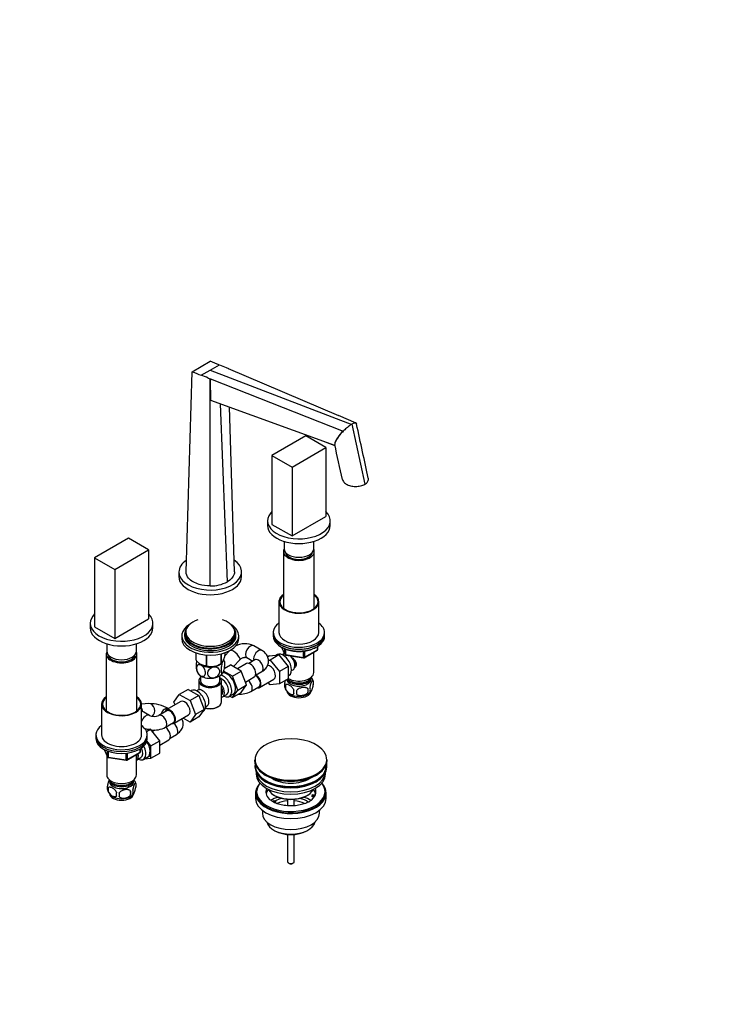
# Model space of a CAD drawing. Units: millimetres. Extents: x 0 to 1478, y 0 to 1758.
# Drawn here: x 853 to 1478, y 0 to 863 of the extents above; entities that cross this region are included whole.
import ezdxf
from ezdxf import colors
from ezdxf.entities.mleader import LeaderData, LeaderLine
from ezdxf.math import Vec2, Vec3

# ---------------------------------------------------------------- set-up
doc = ezdxf.new("R2010")
doc.units = ezdxf.units.MM
doc.layers.add('DV6_Défaut', color=7, linetype='Continuous')
doc.layers.add('Défaut', color=7, linetype='Continuous')

# ---------------------------------------------------------------- blocks, each defined once
blk = doc.blocks.new('_DOT')
at = {"color": 0}
blk.add_line((0, 0), (-1, 0), dxfattribs=at)
at = {"color": 0, "const_width": 0.333}
blk.add_lwpolyline([(-0.1665, 0, 1), (0.1665, 0, 1)], format="xyb", close=True, dxfattribs=at)
blk = doc.blocks.new('SE5')
at = {"layer": 'DV6_Défaut', "color": 7, "linetype": 'Continuous'}
for p, q in [((1012.01, 559.22), (1019.97, 563.82)), ((998.72, 379.09), (1004.06, 554.63)), ((1004.06, 554.63), (1012.01, 559.22)), ((1012.07, 551.57), (1019.96, 556.13)), ((1019.96, 556.13), (1027.95, 560.74)), ((1019.96, 556.13), (1144.07, 508.53)), ((1027.95, 560.74), (1033.8, 558.25)), ((1033.8, 558.25), (1035.84, 557.43)), ((1035.78, 557.4), (1035.84, 557.43)), ((1035.78, 557.4), (1132.41, 516.15)), ((1012.07, 551.57), (1012.07, 551.53)), ((1018.02, 549.13), (1020.01, 548.29)), ((1019.97, 545.45), (1020.01, 548.29)), ((1020, 545.46), (1019.97, 545.45)), ((1019.97, 366.82), (1019.97, 545.45)), ((1020.07, 548.33), (1020, 545.46)), ((1020.01, 548.29), (1020.07, 548.33)), ((1020.07, 548.33), (1136.5, 502.47)), ((1020.29, 529.74), (1128.85, 490.33)), ((1035, 370.41), (1028.85, 526.63)), ((1041.21, 379.08), (1036.82, 523.74)), ((1147.96, 509.65), (1132.41, 516.16)), ((1146.91, 509.7), (1146.91, 509.7)), ((1140.32, 505.9), (1140.32, 505.89)), ((1144.1, 508.57), (1155.52, 455.96)), ((1103.76, 498.42), (1074.06, 481.27)), ((1121.44, 488.21), (1103.76, 498.42)), ((1115.99, 495), (1129.29, 490.11)), ((1091.74, 471.06), (1121.44, 488.21)), ((1121.44, 488.21), (1121.44, 427.79)), ((1074.06, 481.27), (1091.74, 471.06)), ((1074.06, 481.27), (1074.06, 420.85)), ((1091.74, 471.06), (1091.74, 410.64)), ((1070.25, 423.99), (1070.25, 419.91)), ((1091.74, 410.64), (1121.44, 427.79)), ((1125.25, 419.91), (1125.25, 423.99)), ((1074.06, 420.85), (1091.74, 410.64)), ((948.2, 408.6), (918.5, 391.46)), ((965.88, 398.4), (948.2, 408.6)), ((1084.75, 405.92), (1084.75, 399.5)), ((1110.75, 399.5), (1110.75, 405.92)), ((936.18, 381.25), (965.88, 398.4)), ((965.88, 398.4), (965.88, 337.97)), ((918.5, 391.46), (936.18, 381.25)), ((918.5, 391.46), (918.5, 331.03)), ((1084.25, 397.05), (1084.25, 347.23)), ((1111.25, 347.23), (1111.25, 397.05)), ((936.18, 381.25), (936.18, 320.83)), ((992.47, 379.09), (992.47, 375)), ((1047.47, 375), (1047.47, 379.09)), ((1080.25, 352.96), (1080.25, 326.01)), ((1115.25, 326.01), (1115.25, 352.96)), ((936.18, 320.83), (965.88, 337.97)), ((914.69, 334.18), (914.69, 330.1)), ((918.5, 331.03), (936.18, 320.83)), ((969.69, 330.1), (969.69, 334.18)), ((994.97, 323.11), (994.97, 320.66)), ((997.47, 324.75), (997.47, 323.11)), ((998.47, 326.38), (998.47, 324.75)), ((1041.47, 324.75), (1041.47, 326.38)), ((1042.47, 323.11), (1042.47, 324.75)), ((1044.97, 320.66), (1044.97, 323.11)), ((1075.25, 326.01), (1075.25, 324.38)), ((1075.25, 324.38), (1075.25, 322.75)), ((1120.25, 324.38), (1120.25, 326.01)), ((1120.25, 322.75), (1120.25, 324.38)), ((929.19, 316.1), (929.19, 309.68)), ((955.19, 309.68), (955.19, 316.1)), ((1065.22, 310.29), (1058.15, 314.37)), ((1082.39, 313.25), (1085.41, 306.74)), ((1082.48, 313.21), (1085.35, 307.02)), ((1085.35, 307.02), (1085.35, 311.81)), ((1086.06, 311.5), (1086.06, 306.61)), ((1102.64, 304.34), (1114.07, 310.94)), ((1114.07, 310.94), (1114.07, 313.81)), ((1114.37, 311.35), (1114.37, 313.99)), ((928.69, 307.23), (928.69, 257.42)), ((955.69, 257.42), (955.69, 307.23)), ((1007.18, 308.26), (1007.18, 302.2)), ((1007.26, 308.24), (1007.26, 302.05)), ((1016.42, 306.38), (1016.42, 296.75)), ((1016.69, 306.36), (1016.69, 296.71)), ((1029.2, 307.25), (1029.2, 298.65)), ((1029.4, 307.3), (1029.4, 298.76)), ((1036.91, 310.05), (1032.58, 305.39)), ((1032.75, 308.26), (1032.75, 305.99)), ((1040.32, 296.09), (1045.98, 302.18)), ((1052.15, 303.98), (1057.29, 301.01)), ((1072.08, 305.59), (1070.39, 304.62)), ((1072.08, 305.59), (1080.2, 306.32)), ((1080.2, 306.32), (1072.42, 301.83)), ((1078.61, 306.67), (1077.59, 306.08)), ((1080.2, 306.32), (1088.35, 296.23)), ((1084.56, 307.22), (1083.26, 306.47)), ((1084.75, 308.17), (1084.75, 307.32)), ((1086.06, 306.61), (1101.68, 304.19)), ((1086.17, 306.18), (1101.78, 303.76)), ((1101.68, 304.19), (1101.68, 309.63)), ((1102.44, 303.88), (1113.87, 310.48)), ((1102.64, 309.73), (1102.64, 304.34)), ((1110.75, 290.9), (1110.75, 308.69)), ((1011.84, 298.01), (1011.84, 298.01)), ((1028.1, 298.01), (1029.3, 298.71)), ((1032.03, 294.31), (1037.73, 297.59)), ((1047.14, 292.16), (1037.73, 297.59)), ((1051.77, 298.69), (1043.8, 294.09)), ((1059.22, 302.12), (1053.69, 298.93)), ((1071.08, 301.71), (1072.42, 301.83)), ((1072.42, 301.83), (1080.57, 291.74)), ((1088.35, 296.23), (1080.57, 291.74)), ((1088.35, 296.23), (1088.35, 285.36)), ((1011.47, 288.02), (1011.47, 283.56)), ((1028.47, 283.56), (1028.47, 288.02)), ((1039.36, 287.67), (1031.56, 292.17)), ((1039.36, 287.67), (1047.14, 292.16)), ((1044.02, 275.57), (1039.36, 287.67)), ((1051.8, 280.06), (1047.14, 292.16)), ((1050.84, 282.56), (1058.52, 287)), ((1059.69, 288.54), (1065.22, 291.73)), ((1063.08, 277.79), (1075.81, 285.14)), ((1080.57, 291.74), (1080.57, 280.87)), ((1088.35, 285.36), (1080.57, 280.87)), ((1088.35, 288.05), (1089.11, 288.49)), ((1091.26, 292.62), (1092.56, 293.37)), ((1009.97, 283.56), (1009.97, 275.86)), ((1029.97, 265.18), (1029.97, 283.56)), ((1044.02, 275.57), (1051.8, 280.06)), ((1047.11, 273.39), (1051.8, 280.06)), ((1055.64, 274.36), (1062.71, 278.44)), ((1072.44, 280.14), (1070.76, 282.22)), ((1080.57, 280.87), (1072.44, 280.14)), ((1086, 279.83), (1086, 276.4)), ((1105.68, 276.78), (1105.68, 273.35)), ((1110.19, 283.57), (1110.19, 280.14)), ((988.14, 264.96), (992.8, 271.68)), ((1000.58, 276.17), (992.8, 271.68)), ((992.8, 271.68), (1002.21, 266.25)), ((1000.58, 276.17), (1009.99, 270.74)), ((1009.99, 270.74), (1002.21, 266.25)), ((1003.27, 275.01), (1002.93, 274.82)), ((1009.22, 275.56), (1007.92, 274.81)), ((1009.99, 270.74), (1014.69, 258.64)), ((1030.72, 269.5), (1034.4, 271.63)), ((1036.67, 270.05), (1042.72, 273.54)), ((1037.01, 270.25), (1039.34, 268.9)), ((1039.34, 268.9), (1044.02, 275.57)), ((1039.34, 268.9), (1047.11, 273.39)), ((924.69, 263.14), (924.69, 236.2)), ((966.2, 263.64), (959.69, 263.13)), ((959.69, 236.2), (959.69, 263.14)), ((994.14, 265.42), (981.42, 258.07)), ((983.37, 259.2), (983.23, 259.28)), ((989.1, 262.5), (988.14, 264.96)), ((1002.21, 266.25), (1006.91, 254.15)), ((1015.92, 260.96), (1017.22, 261.71)), ((1026.33, 260.69), (1027.04, 261.1)), ((966.58, 253.34), (959.69, 257.31)), ((981.79, 257.42), (974.72, 253.34)), ((988.17, 246.38), (1000.89, 253.72)), ((1002.21, 247.47), (996.14, 250.98)), ((1006.91, 254.15), (1002.21, 247.47)), ((1009.99, 251.96), (1002.21, 247.47)), ((1014.69, 258.64), (1006.91, 254.15)), ((1014.69, 258.64), (1009.99, 251.96)), ((1013.17, 256.48), (1013.77, 256.83)), ((980.72, 242.94), (987.79, 247.03)), ((919.69, 236.2), (919.69, 234.57)), ((919.69, 234.57), (919.69, 232.93)), ((967.5, 241.24), (963.19, 240.86)), ((964.06, 239.25), (967.5, 241.24)), ((964.69, 234.57), (964.69, 236.2)), ((964.69, 232.93), (964.69, 234.57)), ((975.63, 231.13), (967.5, 241.24)), ((971.45, 240.48), (969.18, 239.16)), ((984.78, 233.45), (990.3, 236.64)), ((967.86, 226.64), (964.42, 230.92)), ((967.86, 226.64), (975.63, 231.13)), ((967.86, 215.77), (967.86, 226.64)), ((975.63, 227.3), (983.6, 231.9)), ((975.63, 220.26), (975.63, 231.13)), ((926.83, 223.44), (929.85, 216.93)), ((926.92, 223.39), (929.79, 217.2)), ((929.19, 218.36), (929.19, 201.09)), ((929.79, 217.2), (929.79, 221.98)), ((930.5, 221.68), (930.5, 216.79)), ((930.5, 216.79), (946.11, 214.38)), ((930.6, 216.36), (946.22, 213.95)), ((946.11, 214.38), (946.11, 219.79)), ((946.87, 214.07), (958.3, 220.67)), ((947.08, 214.53), (958.51, 221.13)), ((947.08, 219.93), (947.08, 214.53)), ((955.19, 201.09), (955.19, 218.87)), ((955.38, 214.16), (959.06, 216.29)), ((958.51, 221.13), (958.51, 223.99)), ((958.8, 221.54), (958.8, 224.17)), ((961.33, 214.71), (967.38, 218.21)), ((967.86, 215.77), (975.63, 220.26)), ((962.37, 215.31), (967.86, 215.77)), ((1058.93, 214.3), (1058.93, 213.99)), ((1059.18, 208.85), (1059.18, 208.03)), ((1122.18, 208.03), (1122.18, 208.85)), ((1122.43, 213.99), (1122.43, 214.3)), ((1060.18, 203.48), (1060.18, 201.91)), ((1121.18, 201.91), (1121.18, 203.48)), ((930.43, 190.01), (930.43, 186.58)), ((954.62, 193.75), (954.62, 190.32)), ((950.11, 186.97), (950.11, 183.54)), ((1059.68, 185.17), (1059.68, 180.68)), ((1060.68, 186.39), (1060.68, 185.17)), ((1076.18, 183.33), (1076.89, 182.92)), ((1104.47, 182.92), (1105.18, 183.33)), ((1109.26, 182.92), (1109.77, 184.04)), ((1111.65, 182.55), (1109.26, 182.92)), ((1109.26, 181.86), (1109.26, 182.92)), ((1111.04, 181.58), (1109.26, 181.86)), ((1109.77, 184.04), (1112.17, 183.67)), ((1120.68, 185.17), (1120.68, 186.39)), ((1121.68, 180.68), (1121.68, 185.17)), ((1074.43, 177.83), (1076.18, 178.84)), ((1077.6, 178.02), (1075.85, 177.01)), ((1076.18, 178.84), (1077.6, 178.02)), ((1077.6, 176.96), (1076.96, 176.59)), ((1077.6, 176.96), (1077.6, 178.02)), ((1087.68, 179.76), (1087.68, 174.04)), ((1093.68, 174.06), (1093.68, 179.76)), ((1065.68, 170.09), (1065.68, 167.61)), ((1115.68, 167.61), (1115.68, 170.09)), ((1075.58, 152.77), (1076.64, 152.16)), ((1087.68, 148.94), (1087.68, 125.15)), ((1093.68, 125.15), (1093.68, 148.94)), ((1104.72, 152.16), (1105.78, 152.77)), ((1088.56, 123.93), (1089.27, 123.52)), ((1092.09, 123.52), (1092.8, 123.93))]:
    blk.add_line(p, q, dxfattribs=at)
for centre, radius, start, end in [((405.91, -976.38), 1658.09, 67.96918, 68.26323), ((1624.01, 2143.17), 1705.22, 248.68107, 248.96982), ((832.89, 105.43), 480.78, 67.35176, 68.11849), ((1385.49, 544.53), 365.5, 179.85448, 182.32043), ((1148.46, 501.76), 8.09, 101.04665, 122.63639), ((1152.54, 483.89), 24.55, 130.79972, 164.79609), ((1174.03, 464.36), 53.49, 129.05971, 134.55868), ((1159.06, 483.47), 29.22, 120.79119, 129.87467), ((-24895.91, -5186.76), 26637.22, 12.23918, 12.30697), ((1020.2, 399.09), 32.27, 269.59342, 297.28725), ((1050.31, 298.56), 17.65, 63.64884, 118.86655), ((1113.37, 311.35), 1, 300, 0), ((1019.2, 298.05), 13.29, 10.47415, 19.85324), ((1086.32, 307.17), 1, 204.89609, 261.20602), ((1101.94, 304.75), 1, 261.20602, 300), ((1020.76, 296.75), 13.32, 190.46601, 207.80704), ((1020.78, 311.68), 15.51, 254.69754, 302.89042), ((1100.54, 280.7), 10.02, 16.15175, 36.2064), ((1090.27, 279.58), 5.24, 160.88881, 199.11119), ((1095, 280.75), 10.06, 196.20373, 240.00042), ((1092.63, 278.11), 6.86, 165.50859, 194.49141), ((1087.92, 275.07), 17.84, 354.48214, 5.51786), ((1102.68, 276.14), 5.15, 340.54561, 19.45439), ((1105.44, 281.85), 5.05, 340.14193, 19.85807), ((996.56, 245.85), 33.4, 55.84155, 64.15845), ((1009.74, 263.84), 9.73, 26.26451, 28.58987), ((1045.57, 293.4), 21.54, 267.30055, 297.87761), ((1099.88, 273.93), 6.86, 165.51427, 194.48573), ((1067.47, 273.54), 28.36, 356.53276, 3.46724), ((1101.15, 279.85), 8.97, 299.78686, 322.98106), ((966.66, 229.99), 33.65, 60.49912, 90.78184), ((970.65, 262.2), 9.76, 245.33441, 294.66559), ((970.65, 261.98), 21.54, 245.81895, 256.17135), ((970.65, 261.98), 21.54, 262.9144, 297.87761), ((930.76, 217.35), 1, 204.89609, 240), ((930.76, 217.35), 1, 240, 261.20602), ((957.8, 221.54), 1, 300, 0), ((946.37, 214.94), 1, 261.20602, 300), ((934.59, 189.76), 5.13, 160.46947, 199.53053), ((937.07, 188.3), 6.86, 165.51427, 194.48573), ((944.94, 190.86), 10.06, 16.25684, 36.17352), ((949.65, 192.04), 5.26, 340.98139, 19.01861), ((939.4, 190.92), 10.03, 196.2038, 239.83706), ((944.32, 184.11), 6.86, 165.50859, 194.49141), ((830.78, 183.72), 109.44, 359.10189, 0.89811), ((946.09, 189.53), 8.26, 298.96258, 323.36095), ((921.4, 185.25), 28.76, 356.58087, 3.41913), ((947.89, 186.32), 4.43, 337.20151, 22.79849), ((1099.09, 190.85), 15.16, 299.52519, 312.58067)]:
    blk.add_arc(centre, radius, start, end, dxfattribs=at)
for centre, major_axis, ratio, start_param, end_param in [((1097.75, 423.99), (-27.5, 0), 0.57735, 5.750378, 6.283185), ((1097.75, 423.99), (-27.5, 0), 0.57735, 0, 3.6744), ((1097.75, 419.91), (-27.5, 0), 0.57735, 0, 3.141593), ((1097.75, 397.05), (13.5, 0), 0.57735, 2.865287, 6.283185), ((1097.75, 399.5), (13, 0), 0.57735, 3.141593, 6.283185), ((1097.75, 397.05), (13.5, 0), 0.57735, 0, 0.276306), ((1019.97, 379.09), (-27.5, 0), 0.57735, 5.577499, 6.283185), ((1019.97, 379.09), (-27.5, 0), 0.57735, 0, 3.847282), ((1097.75, 397.05), (12, 0), 0.57735, 3.210393, 6.214385), ((1019.97, 375), (-27.5, 0), 0.57735, 0, 3.141593), ((1097.75, 352.96), (17.5, 0), 0.57735, 2.451879, 6.283185), ((1097.75, 352.96), (16.75, 0), 0.57735, 2.508109, 6.283185), ((1097.75, 352.96), (17.5, 0), 0.57735, 0, 0.689713), ((1097.75, 352.96), (16.75, 0), 0.57735, 0, 0.633484), ((942.19, 334.18), (-27.5, 0), 0.57735, 5.750378, 6.283185), ((942.19, 334.18), (-27.5, 0), 0.57735, 0, 3.6744), ((1019.97, 326.38), (-21.5, 0), 0.57735, 0, 4.183411), ((1019.97, 326.38), (-21.5, 0), 0.57735, 5.241367, 6.283185), ((942.19, 330.1), (-27.5, 0), 0.57735, 0, 3.141593), ((1019.97, 323.11), (25, 0), 0.57735, 2.382112, 6.283185), ((1019.97, 324.75), (-22.5, 0), 0.57735, 0, 3.562458), ((1019.97, 324.75), (-22.5, 0), 0.57735, 5.86232, 6.283185), ((1019.97, 323.11), (25, 0), 0.57735, 0, 0.759481), ((1097.75, 326.01), (22.5, 0), 0.57735, 2.461919, 6.283185), ((1097.75, 326.01), (22.5, 0), 0.57735, 0, 0.679674), ((1019.97, 320.66), (25, 0), 0.57735, 3.141593, 6.283185), ((1019.97, 323.11), (-22.5, 0), 0.57735, 0, 3.141593), ((1019.97, 324.75), (-21.5, 0), 0.57735, 0, 3.141593), ((1097.75, 324.38), (-22.5, 0), 0.57735, 0, 3.141593), ((1097.75, 324.38), (22.5, 0), 0.57735, 3.141593, 6.283185), ((1097.75, 322.75), (-22.5, 0), 0.57735, 0, 3.141593), ((1097.75, 326.01), (17.5, 0), 0.57735, 3.141593, 6.283185), ((1055.15, 309.17), (-3, -5.2), 0.57735, 3.141593, 6.283185), ((1062.22, 305.09), (-3, -5.2), 0.57735, 3.172085, 5.753002), ((1113.37, 311.35), (-0.5, 0.866), 0.57735, 3.141593, 3.926991), ((1113.37, 311.35), (-1, 0), 0.57735, 2.356194, 3.141593), ((942.19, 307.23), (-13.5, 0), 0.57735, 6.006879, 6.283185), ((942.19, 307.23), (-13.5, 0), 0.57735, 0, 3.417899), ((942.19, 309.68), (13, 0), 0.57735, 3.141593, 6.283185), ((942.19, 307.23), (12, 0), 0.57735, 3.210393, 6.214385), ((1019.97, 304.1), (-13.2, 0), 0.57735, 0.251331, 0.272268), ((1041.59, 306.27), (4.4, -4.08), 0.300923, 0, 2.813066), ((1062.22, 296.93), (-3, 5.2), 0.57735, 3.141593, 6.283185), ((1062.22, 305.09), (-3, -5.2), 0.57735, 3.141593, 3.172085), ((1083.86, 297.58), (5.25, -9.09), 0.57735, 0, 3.141593), ((1088.56, 300.29), (4, -6.93), 0.57735, 3.017625, 3.141593), ((1086.32, 307.17), (-1, 0), 0.57735, 0.261799, 1.308997), ((1086.32, 307.17), (0.907, 0.421), 0.788675, 2.790713, 3.141593), ((1086.32, 307.17), (0.153, 0.988), 0.211325, 2.202711, 3.141593), ((1088.56, 300.29), (4, -6.93), 0.57735, 0, 2.051616), ((1089.62, 300.91), (3.07, -5.33), 0.57735, 0.980548, 1.755612), ((1089.62, 300.91), (3.5, -6.06), 0.57735, 0.361367, 1.466129), ((1101.94, 304.75), (-1, 0), 0.57735, 1.308997, 2.356194), ((1101.94, 304.75), (0.153, 0.988), 0.211325, 2.202711, 3.141593), ((1101.94, 304.75), (-0.5, 0.866), 0.57735, 3.141593, 3.926991), ((1019.97, 302.29), (11.5, 0), 0.57735, 3.501065, 3.926991), ((1019.97, 302.7), (11.49, 0), 0.57735, 3.926991, 5.497787), ((1019.97, 302.29), (11.5, 0), 0.57735, 3.926991, 4.974188), ((1019.97, 304.1), (-13.2, 0), 0.57735, 1.298528, 1.319465), ((1019.97, 302.29), (11.5, 0), 0.57735, 4.974188, 6.021386), ((1019.97, 304.1), (13.2, 0), 0.57735, -0.795867, -0.77493), ((1019.97, 302.29), (-11.5, 0), 0.57735, 2.879793, 3.001116), ((1030.84, 294.71), (4.4, -4.08), 0.300923, 1.314693, 1.524607), ((1055.15, 292.84), (3.38, -5.85), 0.57735, 0, 3.141593), ((1072.44, 290.99), (-3.38, 5.85), 0.57735, 3.141593, 5.963608), ((1019.97, 292.5), (11.5, 0), 0.57735, 3.4315, 3.926991), ((1019.97, 283.56), (-10, 0), 0.57735, 5.728374, 6.283185), ((1019.97, 283.56), (-10, 0), 0.57735, 0, 3.696404), ((1019.97, 292.5), (11.5, 0), 0.57735, 3.926991, 4.974188), ((1019.97, 292.5), (11.5, 0), 0.57735, 4.974188, 6.021386), ((1031.42, 279.14), (-5.25, 9.09), 0.57735, 2.437045, 5.791576), ((1030.4, 278.55), (-4, 6.93), 0.57735, 3.141593, 5.687816), ((1034.64, 281), (5.28, -9.14), 0.57735, 0, 2.85212), ((1059.71, 283.64), (-3, 5.2), 0.57735, 3.141593, 5.500926), ((1059.71, 283.64), (-3.38, 5.85), 0.57735, 2.66571, 5.394047), ((1097.75, 285.19), (-10.7, 0), 0.57735, 0.089382, 3.259496), ((1097.75, 286.82), (-10.85, 0), 0.57735, 0.320905, 3.03504), ((1097.75, 288.45), (-11.5, 0), 0.57735, 0.534022, 2.948242), ((1097.75, 290.9), (13, 0), 0.57735, 3.903639, 6.283185), ((1008.52, 265.92), (5.25, -9.09), 0.57735, 0, 3.141593), ((1019.97, 283.56), (-8.5, 0), 0.57735, 0, 3.141593), ((1026.72, 276.43), (-4, 6.93), 0.57735, 2.967598, 4.886384), ((1026.72, 276.43), (-3.08, 5.33), 0.57735, 3.199264, 4.654717), ((1052.64, 279.55), (-3, 5.2), 0.57735, 3.136367, 5.335841), ((1097.75, 286.82), (-9.25, 0), 0.57735, 0.832114, 2.309478), ((942.19, 263.14), (-17.5, 0), 0.57735, 5.593472, 6.283185), ((942.19, 263.14), (-17.5, 0), 0.57735, 0, 3.831306), ((942.19, 263.14), (-16.75, 0), 0.57735, 5.649702, 6.283185), ((942.19, 263.14), (-16.75, 0), 0.57735, 0, 3.775076), ((1013.22, 268.63), (4, -6.93), 0.57735, 2.736019, 3.141593), ((1013.22, 268.63), (-4, 6.93), 0.57735, 3.141593, 5.117963), ((1014.28, 269.25), (3.08, -5.33), 0.57735, 0.980548, 1.05199), ((1025.66, 275.82), (3.07, -5.33), 0.57735, 0.648113, 0.922684), ((1034.64, 281), (5.28, -9.14), 0.57735, 6.185788, 6.283185), ((1097.75, 274.98), (-10.7, 0), 0.57735, 0.089889, 3.036107), ((1097.75, 276.24), (-10.7, 0), 0.57735, 0.746905, 2.401226), ((955.93, 256.81), (0.47, -5.98), 0.759021, 1.518214, 2.070226), ((966.67, 257.65), (0.47, -5.98), 0.759021, 0.466883, 3.141593), ((980.23, 254.08), (3, 5.2), 0.57735, 0, 1.835426), ((997.52, 259.57), (-3.38, 5.85), 0.57735, 3.141593, 6.283185), ((1019.97, 264.37), (-9, 0), 0.57735, 1.08219, 2.356194), ((1019.97, 265.18), (10, 0), 0.57735, 4.280152, 6.283185), ((963.58, 248.14), (3, 5.2), 0.57735, 0.01102, 1.945584), ((977.72, 248.14), (-3, 5.2), 0.57735, 3.136367, 6.272619), ((984.79, 252.22), (-3.37, 5.85), 0.57735, 0, 0.475882), ((984.79, 252.22), (-3.37, 5.85), 0.57735, 2.66571, 6.283185), ((984.79, 252.22), (-3, 5.2), 0.57735, 3.141593, 6.283185), ((942.19, 236.2), (22.5, 0), 0.57735, 2.461919, 6.283185), ((942.19, 236.2), (22.5, 0), 0.57735, 0, 0.679674), ((980.23, 237.75), (3.37, -5.85), 0.57735, 0, 2.252454), ((987.3, 241.83), (-3, 5.2), 0.57735, 3.141593, 5.337911), ((942.19, 234.57), (22.5, 0), 0.57735, 3.141593, 6.283185), ((942.19, 234.57), (22.5, 0), 0.57735, 3.141593, 6.283185), ((942.19, 236.2), (-17.5, 0), 0.57735, 0, 3.141593), ((942.19, 232.93), (22.5, 0), 0.57735, 3.141593, 6.283185), ((956.08, 223.81), (-5.25, 9.09), 0.57735, 2.437045, 4.660271), ((955.06, 223.22), (-4, 6.93), 0.57735, 3.141593, 4.588278), ((959.72, 225.91), (5.27, -9.14), 0.57735, 0, 1.713686), ((1090.68, 214.67), (-31.45, 0), 0.57735, 3.319276, 6.085678), ((930.76, 217.35), (-1, 0), 0.57735, 0.261799, 1.308997), ((930.76, 217.35), (0.907, 0.421), 0.788675, 2.790713, 3.141593), ((930.76, 217.35), (0.153, 0.988), 0.211325, 2.202711, 3.141593), ((951.38, 221.09), (-4, 6.93), 0.57735, 3.094583, 4.213383), ((951.38, 221.09), (-3.08, 5.33), 0.57735, 3.422816, 4.040445), ((950.32, 220.48), (-3.5, 6.06), 0.57735, 3.745299, 4.108682), ((957.8, 221.54), (-0.5, 0.866), 0.57735, 3.141593, 3.926991), ((957.8, 221.54), (-1, 0), 0.57735, 2.356194, 3.141593), ((959.72, 225.91), (5.27, -9.14), 0.57735, 6.185788, 6.283185), ((1090.68, 214.67), (-31.45, 0), 0.57735, 6.085678, 6.283185), ((1090.68, 214.67), (-31.45, 0), 0.57735, 2.480252, 3.319276), ((946.37, 214.94), (-1, 0), 0.57735, 1.308997, 2.356194), ((946.37, 214.94), (0.153, 0.988), 0.211325, 2.202711, 3.141593), ((946.37, 214.94), (-0.5, 0.866), 0.57735, 3.141593, 3.926991), ((1090.68, 208.85), (31.5, 0), 0.57735, 3.028099, 6.283185), ((1090.68, 214.3), (31.75, 0), 0.57735, 3.141593, 6.283185), ((1090.68, 213.99), (-31.75, 0), 0.57735, 0, 3.141593), ((1090.68, 208.85), (31, 0), 0.57735, 3.083055, 6.283185), ((1090.68, 208.03), (31.5, 0), 0.57735, 3.141593, 6.283185), ((1090.68, 214.67), (-31.45, 0), 0.57735, 0, 0.853582), ((1090.68, 208.85), (31, 0), 0.57735, 0, 0.058538), ((1090.68, 208.85), (31.5, 0), 0.57735, 0, 0.113494), ((942.19, 201.09), (-13, 0), 0.57735, 0, 3.141593), ((1090.68, 201.91), (30.5, 0), 0.57735, 3.141593, 6.283185), ((1090.68, 203.95), (30.5, 0), 0.57735, 3.169417, 6.255361), ((1090.68, 213.58), (31.25, 0), 0.57735, 3.926991, 5.505755), ((1090.68, 214.67), (-31.45, 0), 0.57735, 0.853582, 2.480252), ((942.19, 198.64), (-11.5, 0), 0.57735, 0.193351, 2.948242), ((942.19, 197.01), (-10.85, 0), 0.57735, 0.106553, 3.03504), ((942.19, 195.37), (-10.7, 0), 0.57735, 0, 3.259496), ((942.19, 195.37), (-10.7, 0), 0.57735, 6.165281, 6.283185), ((942.19, 197.01), (-9.25, 0), 0.57735, 0.832114, 2.309478), ((1090.68, 185.17), (31, 0), 0.57735, 2.635561, 6.283185), ((1090.68, 186.39), (30, 0), 0.57735, 2.698128, 6.283185), ((1090.68, 206.21), (21.5, 0), 0.57735, 3.836107, 5.588671), ((1090.68, 186.39), (30, 0), 0.57735, 0, 0.443464), ((1090.68, 185.17), (31, 0), 0.57735, 0, 0.506032), ((942.19, 185.17), (-10.7, 0), 0.57735, 0.102042, 3.030278), ((942.19, 186.43), (-10.7, 0), 0.57735, 0.742414, 2.407604), ((1090.68, 185.17), (30, 0), 0.57735, 3.141593, 6.283185), ((1090.68, 186.39), (22, 0), 0.57735, 2.906189, 3.678977), ((1090.68, 182.72), (22, 0), 0.57735, 2.674662, 2.996448), ((1090.68, 191.7), (-20.5, 0), 0.57735, 0.275985, 2.865608), ((1090.68, 170.06), (23, 0), 0.57735, 2.078968, 2.434184), ((1090.68, 190.88), (19.5, 0), 0.57735, 3.926991, 5.497787), ((1090.68, 170.06), (23, 0), 0.57735, 0.707397, 1.062625), ((1090.68, 186.39), (22, 0), 0.57735, 5.727654, 5.975916), ((1090.68, 182.72), (22, 0), 0.57735, 0.145145, 0.466931), ((1090.68, 186.39), (22, 0), 0.57735, -0.30727, -0.216329), ((1090.68, 186.39), (-22, 0), 0.57735, 2.925263, 3.376996), ((1090.68, 180.68), (31, 0), 0.57735, 3.141593, 6.283185), ((1090.68, 170.06), (19.75, 0), 0.57735, 1.973865, 2.330875), ((1090.68, 168.43), (-17.75, 0), 0.57735, 4.882218, 5.459854), ((1090.68, 168.43), (-17.75, 0), 0.57735, 3.967552, 4.54256), ((1090.68, 170.06), (19.75, 0), 0.57735, 0.688825, 1.167728), ((1090.68, 167.61), (25, 0), 0.57735, 3.141593, 6.283185), ((1090.68, 161.49), (-21.35, 0), 0.57735, 0.125472, 3.016121), ((1090.68, 160.26), (19.85, 0), 0.57735, 3.926991, 5.497787), ((1090.68, 125.15), (3, 0), 0.57735, 3.141593, 6.283185), ((1090.68, 124.34), (2, 0), 0.57735, 3.926991, 5.497787)]:
    blk.add_ellipse(centre, major_axis=major_axis, ratio=ratio, start_param=start_param, end_param=end_param, dxfattribs=at)
for points, knots in [([(1148.29, 508.94), (1148.25, 509.11), (1148.18, 509.27), (1147.86, 509.64), (1147.48, 509.77), (1146.91, 509.7)], [0, 0, 0, 0, 0.324241, 0.324241, 1, 1, 1, 1]), ([(1148.38, 509.34), (1148.25, 509.5), (1148.07, 509.62), (1147.7, 509.72), (1147.57, 509.73), (1147.26, 509.74), (1147.09, 509.73), (1146.91, 509.7)], [0, 0, 0, 0, 0.5, 0.5, 0.75, 0.75, 1, 1, 1, 1]), ([(1140.32, 505.9), (1139.23, 505), (1138.21, 504.07), (1136.28, 502.19), (1135.4, 501.26), (1133.01, 498.56), (1131.72, 496.85), (1129.87, 493.89), (1129.29, 492.6), (1129.13, 491.38), (1129.13, 491.14), (1129.18, 490.94)], [0, 0, 0, 0, 0.152628, 0.152628, 0.305257, 0.305257, 0.610514, 0.610514, 0.915771, 0.915771, 1, 1, 1, 1]), ([(1135.87, 460.16), (1136.02, 459.51), (1136.32, 458.87), (1137.37, 457.49), (1138.24, 456.76), (1140.36, 455.53), (1141.61, 455.03), (1144.37, 454.34), (1145.85, 454.14), (1148.87, 454.09), (1150.36, 454.23), (1153.18, 454.87), (1154.45, 455.34), (1155.52, 455.96)], [0, 0, 0, 0, 0.131067, 0.131067, 0.304854, 0.304854, 0.47864, 0.47864, 0.652427, 0.652427, 0.826213, 0.826213, 1, 1, 1, 1]), ([(1155.52, 455.96), (1156.59, 456.58), (1157.42, 457.32), (1158.5, 458.93), (1158.76, 459.81), (1158.7, 460.88), (1158.67, 461.1), (1158.62, 461.31)], [0, 0, 0, 0, 0.445138, 0.445138, 0.890276, 0.890276, 1, 1, 1, 1]), ([(1019.97, 366.82), (1016.63, 366.82), (1008.84, 367.89), (1000.57, 372.66), (998.73, 377.16), (998.72, 379.09)], [0, 0, 0, 0, 0.3, 0.7, 1, 1, 1, 1]), ([(1041.21, 379.08), (1041.22, 378.44), (1040.79, 375.23), (1038.14, 372.23), (1035, 370.41)], [0, 0, 0, 0, 0.2, 1, 1, 1, 1]), ([(1083.11, 312.9), (1083.51, 312.68), (1084.5, 312.13), (1086.47, 311.28), (1088.94, 310.49), (1091.58, 309.89), (1094.32, 309.51), (1097.13, 309.35), (1099.95, 309.41), (1102.72, 309.7), (1105.41, 310.2), (1107.97, 310.91), (1110.34, 311.81), (1111.76, 312.53), (1112.43, 312.92)], [0, 0, 0, 0, 0.0459747, 0.1329678, 0.2198953, 0.3067184, 0.3934512, 0.4801272, 0.5667878, 0.6534732, 0.7402186, 0.8270702, 0.914072, 1, 1, 1, 1]), ([(1032.75, 305.99), (1032.49, 305.02), (1032.22, 304.09), (1031.81, 302.83), (1031.67, 302.43), (1031.38, 301.67), (1031.23, 301.32), (1030.79, 300.37), (1030.5, 299.89), (1030.08, 299.34), (1029.94, 299.19), (1029.67, 298.94), (1029.53, 298.84), (1029.4, 298.76)], [0, 0, 0, 0, 0.25, 0.25, 0.375, 0.375, 0.5, 0.5, 0.75, 0.75, 0.875, 0.875, 1, 1, 1, 1]), ([(1045.98, 302.18), (1046.1, 302.31), (1046.43, 302.64), (1047.2, 303.23), (1048.27, 303.79), (1049.4, 304.16), (1050.48, 304.3), (1051.37, 304.25), (1051.92, 304.1), (1052.08, 304.02), (1052.15, 303.98)], [0, 0, 0, 0, 0.064081, 0.202127, 0.34125, 0.48082, 0.619972, 0.759281, 0.901424, 1, 1, 1, 1]), ([(1059.57, 302.36), (1059.57, 302.36), (1059.55, 302.34), (1059.42, 302.24), (1059.25, 302.14), (1059.22, 302.12)], [0, 0, 0, 0, 0.252165, 0.866614, 1, 1, 1, 1]), ([(1065.22, 291.73), (1065.65, 291.99), (1066.56, 292.55), (1067.97, 293.72), (1069.24, 295.18), (1070.22, 296.79), (1070.88, 298.55), (1071.2, 300.43), (1071.12, 302.34), (1070.67, 304.16), (1069.89, 305.83), (1068.82, 307.37), (1067.48, 308.74), (1066.19, 309.7), (1065.44, 310.15), (1065.22, 310.29)], [0, 0, 0, 0, 0.058013, 0.146568, 0.230982, 0.311923, 0.390528, 0.476129, 0.558454, 0.638684, 0.718233, 0.798879, 0.882279, 0.969685, 1, 1, 1, 1]), ([(1091.53, 304.05), (1092.07, 303.62), (1093.33, 302.53), (1094.94, 300.6), (1095.74, 298.19), (1095.07, 296.26), (1094.25, 295.36), (1093.92, 295.08)], [0, 0, 0, 0, 0.167141, 0.403708, 0.635736, 0.867992, 1, 1, 1, 1]), ([(1016.42, 296.75), (1016.06, 296.76), (1015.7, 296.78), (1014.95, 296.87), (1014.58, 296.94), (1013.81, 297.14), (1013.42, 297.26), (1012.84, 297.5), (1012.64, 297.59), (1012.24, 297.79), (1012.04, 297.9), (1011.03, 298.48), (1010.25, 299.07), (1009.1, 300.1), (1008.72, 300.48), (1007.97, 301.24), (1007.61, 301.64), (1007.26, 302.05)], [0, 0, 0, 0, 0.125, 0.125, 0.25, 0.25, 0.375, 0.375, 0.4375, 0.4375, 0.5, 0.5, 0.75, 0.75, 0.875, 0.875, 1, 1, 1, 1]), ([(1008.03, 301.22), (1007.97, 300.92), (1007.92, 300.61), (1007.62, 298.85), (1007.5, 297.36), (1007.5, 295.39), (1007.55, 294.74), (1007.65, 294.27)], [0, 0, 0, 0, 0.1148743, 0.1148743, 0.6570031, 0.6570031, 1, 1, 1, 1]), ([(1011.84, 287.8), (1011.32, 288.1), (1010.8, 288.55), (1009.86, 289.64), (1009.45, 290.27), (1008.45, 292.25), (1008.11, 293.66), (1008.11, 296.06), (1008.46, 297.07), (1009.46, 297.89), (1009.87, 298.04), (1010.79, 298.05), (1011.32, 297.9), (1011.84, 297.6)], [0, 0, 0, 0, 0.125, 0.125, 0.25, 0.25, 0.5, 0.5, 0.75, 0.75, 0.875, 0.875, 1, 1, 1, 1]), ([(1011.84, 297.6), (1012.36, 297.3), (1012.88, 296.85), (1013.82, 295.75), (1014.23, 295.12), (1015.22, 293.15), (1015.57, 291.74), (1015.56, 289.32), (1015.22, 288.33), (1014.21, 287.51), (1013.81, 287.36), (1012.87, 287.35), (1012.36, 287.5), (1011.84, 287.8)], [0, 0, 0, 0, 0.125, 0.125, 0.25, 0.25, 0.5, 0.5, 0.75, 0.75, 0.875, 0.875, 1, 1, 1, 1]), ([(1022.95, 286.08), (1022.24, 285.97), (1021.52, 286.01), (1020.24, 286.36), (1019.68, 286.67), (1018.32, 287.86), (1017.85, 289), (1017.86, 291.43), (1018.33, 292.69), (1019.7, 294.3), (1020.25, 294.77), (1021.53, 295.51), (1022.23, 295.77), (1022.95, 295.88)], [0, 0, 0, 0, 0.125, 0.125, 0.25, 0.25, 0.5, 0.5, 0.75, 0.75, 0.875, 0.875, 1, 1, 1, 1]), ([(1022.95, 295.88), (1023.66, 295.99), (1024.37, 295.95), (1025.64, 295.6), (1026.2, 295.3), (1027.57, 294.1), (1028.04, 292.96), (1028.03, 290.56), (1027.55, 289.27), (1026.2, 287.67), (1025.64, 287.19), (1024.37, 286.45), (1023.66, 286.19), (1022.95, 286.08)], [0, 0, 0, 0, 0.125, 0.125, 0.25, 0.25, 0.5, 0.5, 0.75, 0.75, 0.875, 0.875, 1, 1, 1, 1]), ([(1031.08, 290.78), (1030.89, 290.37), (1030.7, 290.11), (1030.35, 289.92), (1030.2, 289.99), (1029.84, 290.6), (1029.71, 291.55), (1029.71, 293.95), (1029.84, 295.44), (1030.21, 297.61), (1030.36, 298.33), (1030.69, 299.6), (1030.89, 300.16), (1031.08, 300.58)], [0, 0, 0, 0, 0.125, 0.125, 0.25, 0.25, 0.5, 0.5, 0.75, 0.75, 0.875, 0.875, 1, 1, 1, 1]), ([(1031.08, 300.58), (1031.27, 300.99), (1031.46, 301.25), (1031.8, 301.44), (1031.95, 301.37), (1032.31, 300.75), (1032.44, 299.81), (1032.44, 297.41), (1032.31, 295.92), (1031.95, 293.75), (1031.8, 293.03), (1031.46, 291.75), (1031.27, 291.19), (1031.08, 290.78)], [0, 0, 0, 0, 0.125, 0.125, 0.25, 0.25, 0.5, 0.5, 0.75, 0.75, 0.875, 0.875, 1, 1, 1, 1]), ([(1085.32, 281.29), (1085.39, 281.78), (1085.48, 282.25), (1085.62, 282.94), (1085.68, 283.17), (1085.78, 283.6), (1085.84, 283.79), (1085.89, 283.98)], [0, 0, 0, 0, 0.5094868, 0.5094868, 0.7642301, 0.7642301, 1, 1, 1, 1]), ([(1093.24, 275.64), (1093.05, 276.09), (1092.81, 276.52), (1092.26, 277.33), (1091.95, 277.71), (1091.32, 278.39), (1090.99, 278.69), (1090.31, 279.24), (1089.96, 279.48), (1089.27, 279.88), (1088.92, 280.04), (1088.25, 280.28), (1087.92, 280.35), (1087.44, 280.39), (1087.29, 280.39), (1086.99, 280.36), (1086.84, 280.33), (1086.43, 280.2), (1086.19, 280.05), (1086, 279.83)], [0, 0, 0, 0, 0.125, 0.125, 0.25, 0.25, 0.375, 0.375, 0.5, 0.5, 0.625, 0.625, 0.75, 0.75, 0.8125, 0.8125, 0.875, 0.875, 1, 1, 1, 1]), ([(1086, 276.4), (1086.09, 276.17), (1086.2, 275.95), (1086.44, 275.52), (1086.57, 275.31), (1086.98, 274.7), (1087.28, 274.33), (1087.76, 273.82), (1087.93, 273.65), (1088.26, 273.35), (1088.43, 273.2), (1088.93, 272.8), (1089.28, 272.56), (1089.97, 272.16), (1090.31, 272), (1090.99, 271.76), (1091.33, 271.68), (1091.8, 271.65), (1091.96, 271.65), (1092.25, 271.68), (1092.4, 271.7), (1092.81, 271.84), (1093.05, 271.99), (1093.24, 272.21)], [0, 0, 0, 0, 0.0625, 0.0625, 0.125, 0.125, 0.25, 0.25, 0.3125, 0.3125, 0.375, 0.375, 0.5, 0.5, 0.625, 0.625, 0.75, 0.75, 0.8125, 0.8125, 0.875, 0.875, 1, 1, 1, 1]), ([(1095.78, 275.25), (1096.04, 275.63), (1096.37, 275.96), (1096.93, 276.42), (1097.12, 276.56), (1097.53, 276.83), (1097.74, 276.95), (1098.39, 277.29), (1098.85, 277.48), (1099.78, 277.77), (1100.25, 277.88), (1101.2, 278.03), (1101.67, 278.07), (1102.36, 278.06), (1102.59, 278.05), (1103.05, 278), (1103.27, 277.97), (1103.92, 277.83), (1104.33, 277.7), (1105.08, 277.31), (1105.41, 277.08), (1105.68, 276.78)], [0, 0, 0, 0, 0.125, 0.125, 0.1875, 0.1875, 0.25, 0.25, 0.375, 0.375, 0.5, 0.5, 0.625, 0.625, 0.6875, 0.6875, 0.75, 0.75, 0.875, 0.875, 1, 1, 1, 1]), ([(1107.53, 277.85), (1107.6, 278.34), (1107.69, 278.82), (1107.84, 279.51), (1107.89, 279.74), (1108, 280.17), (1108.06, 280.39), (1108.23, 281), (1108.36, 281.38), (1108.61, 282.07), (1108.73, 282.38), (1108.99, 282.93), (1109.11, 283.16), (1109.3, 283.45), (1109.36, 283.53), (1109.48, 283.68), (1109.54, 283.74), (1109.72, 283.88), (1109.83, 283.91), (1110.03, 283.85), (1110.11, 283.75), (1110.19, 283.57)], [0, 0, 0, 0, 0.125, 0.125, 0.1875, 0.1875, 0.25, 0.25, 0.375, 0.375, 0.5, 0.5, 0.625, 0.625, 0.6875, 0.6875, 0.75, 0.75, 0.875, 0.875, 1, 1, 1, 1]), ([(1110.19, 280.14), (1110.11, 279.65), (1110.03, 279.17), (1109.88, 278.48), (1109.82, 278.26), (1109.71, 277.82), (1109.66, 277.61), (1109.48, 276.99), (1109.36, 276.61), (1109.11, 275.92), (1108.99, 275.61), (1108.73, 275.06), (1108.61, 274.83), (1108.42, 274.55), (1108.36, 274.46), (1108.24, 274.32), (1108.18, 274.26), (1108, 274.12), (1107.89, 274.08), (1107.69, 274.14), (1107.6, 274.24), (1107.53, 274.42)], [0, 0, 0, 0, 0.125, 0.125, 0.1875, 0.1875, 0.25, 0.25, 0.375, 0.375, 0.5, 0.5, 0.625, 0.625, 0.6875, 0.6875, 0.75, 0.75, 0.875, 0.875, 1, 1, 1, 1]), ([(1105.68, 273.35), (1105.41, 272.97), (1105.09, 272.64), (1104.53, 272.18), (1104.33, 272.04), (1103.92, 271.77), (1103.71, 271.65), (1103.06, 271.31), (1102.6, 271.13), (1101.67, 270.83), (1101.2, 270.72), (1100.25, 270.57), (1099.78, 270.54), (1099.09, 270.54), (1098.86, 270.55), (1098.41, 270.6), (1098.18, 270.64), (1097.53, 270.77), (1097.12, 270.91), (1096.37, 271.29), (1096.04, 271.52), (1095.78, 271.82)], [0, 0, 0, 0, 0.125, 0.125, 0.1875, 0.1875, 0.25, 0.25, 0.375, 0.375, 0.5, 0.5, 0.625, 0.625, 0.6875, 0.6875, 0.75, 0.75, 0.875, 0.875, 1, 1, 1, 1]), ([(990.3, 236.64), (990.73, 236.9), (991.64, 237.46), (993.05, 238.63), (994.33, 240.09), (995.3, 241.69), (995.97, 243.46), (996.28, 245.34), (996.2, 247.25), (995.78, 248.94), (995.34, 249.95), (995.11, 250.38)], [0, 0, 0, 0, 0.082612, 0.208716, 0.328924, 0.444186, 0.556121, 0.678019, 0.795253, 0.909502, 1, 1, 1, 1]), ([(931.34, 196.78), (931.25, 196.63), (931.17, 196.46), (930.95, 196), (930.83, 195.69), (930.64, 195.18), (930.58, 195), (930.46, 194.62), (930.4, 194.42), (930.22, 193.81), (930.11, 193.37), (929.91, 192.44), (929.82, 191.97), (929.75, 191.48)], [0, 0, 0, 0, 0.146545, 0.146545, 0.359909, 0.359909, 0.466591, 0.466591, 0.573273, 0.573273, 0.786636, 0.786636, 1, 1, 1, 1]), ([(930.43, 190.01), (930.53, 190.12), (930.64, 190.22), (930.88, 190.37), (931.01, 190.43), (931.42, 190.57), (931.72, 190.59), (932.2, 190.55), (932.36, 190.53), (932.69, 190.45), (932.86, 190.4), (933.37, 190.22), (933.71, 190.06), (934.41, 189.66), (934.75, 189.42), (935.43, 188.88), (935.76, 188.57), (936.24, 188.06), (936.39, 187.88), (936.69, 187.51), (936.83, 187.31), (937.25, 186.7), (937.49, 186.28), (937.68, 185.83)], [0, 0, 0, 0, 0.0625, 0.0625, 0.125, 0.125, 0.25, 0.25, 0.3125, 0.3125, 0.375, 0.375, 0.5, 0.5, 0.625, 0.625, 0.75, 0.75, 0.8125, 0.8125, 0.875, 0.875, 1, 1, 1, 1]), ([(954.62, 193.75), (954.55, 193.94), (954.46, 194.04), (954.31, 194.08), (954.26, 194.08), (954.15, 194.05), (954.09, 194.02), (953.92, 193.88), (953.8, 193.73), (953.55, 193.35), (953.42, 193.11), (953.17, 192.56), (953.04, 192.26), (952.86, 191.74), (952.8, 191.56), (952.67, 191.18), (952.61, 190.99), (952.44, 190.37), (952.33, 189.94), (952.13, 189.01), (952.04, 188.53), (951.97, 188.04)], [0, 0, 0, 0, 0.125, 0.125, 0.1875, 0.1875, 0.25, 0.25, 0.375, 0.375, 0.5, 0.5, 0.625, 0.625, 0.6875, 0.6875, 0.75, 0.75, 0.875, 0.875, 1, 1, 1, 1]), ([(951.97, 184.61), (952.04, 184.43), (952.13, 184.33), (952.28, 184.28), (952.33, 184.28), (952.44, 184.31), (952.5, 184.35), (952.67, 184.49), (952.79, 184.63), (953.04, 185.02), (953.17, 185.25), (953.42, 185.8), (953.55, 186.11), (953.73, 186.62), (953.8, 186.8), (953.92, 187.18), (953.98, 187.38), (954.15, 187.99), (954.26, 188.43), (954.46, 189.36), (954.55, 189.83), (954.62, 190.32)], [0, 0, 0, 0, 0.125, 0.125, 0.1875, 0.1875, 0.25, 0.25, 0.375, 0.375, 0.5, 0.5, 0.625, 0.625, 0.6875, 0.6875, 0.75, 0.75, 0.875, 0.875, 1, 1, 1, 1]), ([(937.68, 182.4), (937.49, 182.18), (937.24, 182.02), (936.7, 181.85), (936.39, 181.82), (935.76, 181.87), (935.43, 181.95), (934.74, 182.19), (934.4, 182.35), (933.71, 182.75), (933.36, 182.99), (932.68, 183.53), (932.35, 183.84), (931.88, 184.35), (931.72, 184.53), (931.42, 184.9), (931.28, 185.1), (930.87, 185.7), (930.62, 186.14), (930.43, 186.58)], [0, 0, 0, 0, 0.125, 0.125, 0.25, 0.25, 0.375, 0.375, 0.5, 0.5, 0.625, 0.625, 0.75, 0.75, 0.8125, 0.8125, 0.875, 0.875, 1, 1, 1, 1]), ([(950.11, 186.97), (949.85, 187.26), (949.52, 187.5), (948.97, 187.78), (948.77, 187.86), (948.36, 188), (948.15, 188.06), (947.5, 188.2), (947.04, 188.24), (946.11, 188.25), (945.64, 188.22), (944.69, 188.07), (944.22, 187.96), (943.53, 187.74), (943.3, 187.66), (942.85, 187.47), (942.62, 187.37), (941.97, 187.03), (941.56, 186.77), (940.81, 186.15), (940.48, 185.81), (940.21, 185.44)], [0, 0, 0, 0, 0.125, 0.125, 0.1875, 0.1875, 0.25, 0.25, 0.375, 0.375, 0.5, 0.5, 0.625, 0.625, 0.6875, 0.6875, 0.75, 0.75, 0.875, 0.875, 1, 1, 1, 1]), ([(940.21, 182.01), (940.48, 181.71), (940.81, 181.47), (941.36, 181.19), (941.56, 181.11), (941.97, 180.97), (942.18, 180.91), (942.83, 180.78), (943.29, 180.73), (944.22, 180.72), (944.69, 180.76), (945.64, 180.9), (946.11, 181.01), (946.8, 181.23), (947.03, 181.32), (947.48, 181.5), (947.71, 181.61), (948.36, 181.95), (948.77, 182.21), (949.52, 182.82), (949.85, 183.16), (950.11, 183.54)], [0, 0, 0, 0, 0.125, 0.125, 0.1875, 0.1875, 0.25, 0.25, 0.375, 0.375, 0.5, 0.5, 0.625, 0.625, 0.6875, 0.6875, 0.75, 0.75, 0.875, 0.875, 1, 1, 1, 1]), ([(1106.56, 177.66), (1106.22, 177.46), (1105.35, 176.98), (1103.57, 176.18), (1101.28, 175.39), (1098.76, 174.74), (1096.1, 174.27), (1093.32, 173.99), (1090.49, 173.9), (1087.66, 174.01), (1084.89, 174.32), (1082.23, 174.82), (1079.73, 175.5), (1077.45, 176.32), (1075.42, 177.27), (1073.7, 178.3), (1072.49, 179.21), (1072.02, 179.69), (1071.86, 179.85)], [0, 0, 0, 0, 0.034406, 0.100523, 0.167093, 0.234153, 0.30164, 0.369447, 0.437452, 0.505526, 0.573514, 0.641266, 0.708653, 0.775556, 0.841883, 0.907605, 0.972823, 1, 1, 1, 1])]:
    blk.add_open_spline(points, degree=3, knots=knots, dxfattribs=at)
for points in [[(1158.62, 461.32), (1155.34, 476.42), (1151.89, 492.29), (1148.29, 508.93)], [(1148.46, 508.83), (1148.46, 509.02), (1148.44, 509.19), (1148.38, 509.34)], [(1128.85, 490.33), (1128.96, 490.24), (1129.1, 490.17), (1129.26, 490.12)], [(998.72, 379.09), (998.72, 379.52), (998.76, 379.95), (998.84, 380.39)]]:
    blk.add_open_spline(points, degree=3, dxfattribs=at)

msp = doc.modelspace()

# ---------------------------------------------------------------- block references
at = {"layer": 'Défaut'}
msp.add_blockref('SE5', (0, 0), dxfattribs=at)

# ---------------------------------------------------------------- leaders
at = {"layer": 'Défaut', "color": 7, "linetype": 'Continuous'}
ml = msp.add_multileader_mtext('Standard', dxfattribs=at)
ml.set_content('{\\pxsm0.9;\\fSolid Edge ISO|b1||i0||c0|p34;\\W1.;29/05/2018\\P}', color=256)
ml.set_leader_properties()
ml.set_arrow_properties(name='DOT')
ml.build(insert=Vec2(0, 0))
ml.multileader.update_dxf_attribs({"leader_type": 0, "dogleg_length": 0, "arrow_head_size": 12})
ctx = ml.context
ctx.base_point, ctx.char_height, ctx.arrow_head_size, ctx.landing_gap_size = Vec3(1390.41, 1750.71), 12, 12, 4.2
notes = []
notes.append((ctx, [(0, (0, 0, 0), (0, 0), (1, 0), 1, [])]))
ctx.mtext.insert = Vec3(1392.41, 1756.83)
for ctx, leaders in notes:
    for number, flags, end, landing, length, lines in leaders:
        leader = LeaderData()
        leader.index, (leader.has_last_leader_line, leader.has_dogleg_vector, leader.attachment_direction) = number, flags
        leader.last_leader_point, leader.dogleg_vector, leader.dogleg_length = Vec3(end), Vec3(landing), length
        for number, points, colour, breaks in lines:
            line = LeaderLine()
            line.index, line.vertices, line.color, line.breaks = number, Vec3.list(points), colors.encode_raw_color(colour), breaks
            leader.lines.append(line)
        ctx.leaders.append(leader)

doc.saveas('drawing.dxf')
